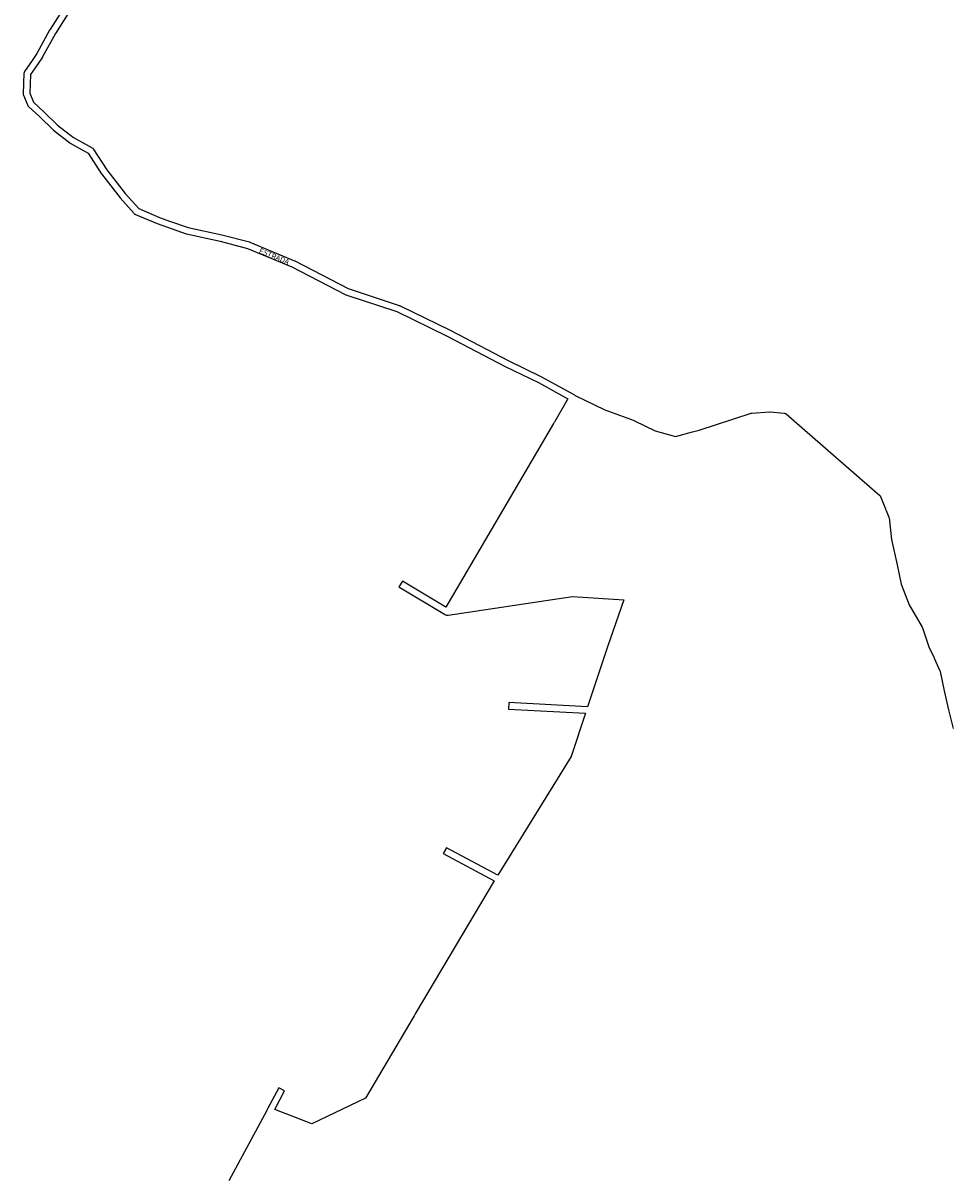
# Model space of a CAD drawing. Extents: x 182919 to 190314, y 1661543 to 1672076.
# Drawn here: x 186304 to 187843, y 1663479 to 1665399 of the extents above; entities that cross this region are included whole.
import ezdxf

# ---------------------------------------------------------------- set-up
doc = ezdxf.new("R2010")
doc.units = 0
doc.header["$MEASUREMENT"] = 0
doc.layers.add('0QUADRA10', color=7, linetype='CONTINUOUS')
doc.layers.add('10CONV', color=7, linetype='CONTINUOUS')
doc.styles.add('CDL', font='romans.shx')

msp = doc.modelspace()

# ---------------------------------------------------------------- linework, layer by layer
at = {"layer": '0QUADRA10'}
for p, q in [((186387.92, 1665430), (186357.14, 1665382.25)), ((186357.14, 1665382.25), (186335.92, 1665343.38)), ((186335.66, 1665342.88), (186327.53, 1665330.88)), ((186335.92, 1665343.38), (186335.66, 1665342.88)), ((186327.53, 1665330.88), (186316.03, 1665314.12)), ((186316.03, 1665314.12), (186314.75, 1665283)), ((186314.75, 1665283), (186321, 1665268.25)), ((186321, 1665268.25), (186338.77, 1665251.88)), ((186338.77, 1665251.88), (186360.83, 1665230.12)), ((186360.83, 1665230.12), (186387.33, 1665209.62)), ((186387.33, 1665209.62), (186417.95, 1665192.75)), ((186417.95, 1665192.75), (186418.73, 1665192.25)), ((186418.73, 1665192.25), (186419.42, 1665191.5)), ((186419.42, 1665191.5), (186419.81, 1665191)), ((186419.81, 1665191), (186442.39, 1665156.12)), ((186442.39, 1665156.12), (186473.02, 1665116.5)), ((186473.02, 1665116.5), (186495.47, 1665091.62)), ((186495.47, 1665091.62), (186529.98, 1665077.12)), ((186529.98, 1665077.12), (186546.75, 1665071.12)), ((186546.75, 1665071.12), (186577.3, 1665060.25)), ((186577.3, 1665060.25), (186633.5, 1665048.38)), ((186633.5, 1665048.38), (186679, 1665036.38)), ((186679, 1665036.38), (186679.72, 1665036.12)), ((186679.72, 1665036.12), (186753.92, 1665005.12)), ((186753.92, 1665005.12), (186754.33, 1665004.88)), ((186754.33, 1665004.88), (186842.73, 1664959.12)), ((186842.73, 1664959.12), (186927.31, 1664931.25)), ((186927.31, 1664931.25), (186928, 1664931)), ((186928, 1664931), (187012.12, 1664889.88)), ((187012.12, 1664889.88), (187108.39, 1664839.88)), ((187108.39, 1664839.88), (187163.56, 1664812.75)), ((187163.56, 1664812.75), (187217.03, 1664783.25)), ((187217.03, 1664783.25), (187217.7, 1664782.88)), ((187217.7, 1664782.88), (187218.67, 1664782.38)), ((187218.67, 1664782.38), (187219.48, 1664781.88)), ((187219.48, 1664781.88), (187268.45, 1664758.12)), ((187268.45, 1664758.12), (187317.11, 1664740.12)), ((187317.11, 1664740.12), (187317.61, 1664740)), ((187317.61, 1664740), (187352.16, 1664723.12)), ((187425.02, 1664724.25), (187511.41, 1664752.25)), ((187511.41, 1664752.25), (187512.72, 1664752.5)), ((187512.72, 1664752.5), (187541.62, 1664754.5)), ((187541.62, 1664754.5), (187542.47, 1664754.5)), ((187542.47, 1664754.5), (187566.17, 1664752.5)), ((187566.17, 1664752.5), (187566.66, 1664752.38)), ((187566.66, 1664752.38), (187567.58, 1664752.12)), ((187567.58, 1664752.12), (187568.45, 1664751.75)), ((187568.45, 1664751.75), (187569.31, 1664751.12)), ((187569.31, 1664751.12), (187595.81, 1664728.12)), ((187352.16, 1664723.12), (187385.94, 1664713.75)), ((187385.94, 1664713.75), (187414.14, 1664721.25)), ((187414.14, 1664721.25), (187425.02, 1664724.25)), ((187595.81, 1664728.12), (187724.61, 1664616.12)), ((187724.61, 1664616.12), (187725.22, 1664615.5)), ((187725.22, 1664615.5), (187725.77, 1664614.75)), ((187725.77, 1664614.75), (187726.12, 1664614)), ((187726.12, 1664614), (187734.11, 1664593.62)), ((187734.11, 1664593.62), (187734.44, 1664592.75)), ((187734.44, 1664592.75), (187734.69, 1664592.12)), ((187734.69, 1664592.12), (187735.14, 1664591)), ((187735.14, 1664591), (187739.77, 1664580.12)), ((187739.77, 1664580.12), (187740.17, 1664578.62)), ((187740.17, 1664578.62), (187744.03, 1664542.88)), ((187744.03, 1664542.88), (187753.59, 1664501.12)), ((187753.59, 1664501.12), (187760, 1664468.62)), ((187760, 1664468.62), (187773.75, 1664434.38)), ((187773.75, 1664434.38), (187795.05, 1664397.75)), ((187795.05, 1664397.75), (187795.5, 1664396.75)), ((187795.5, 1664396.75), (187806.41, 1664365)), ((187806.41, 1664365), (187814.48, 1664347.62)), ((187814.48, 1664347.62), (187814.88, 1664346.75)), ((187814.88, 1664346.75), (187815.09, 1664346.25)), ((187815.09, 1664346.25), (187815.27, 1664345.88)), ((187815.27, 1664345.88), (187815.64, 1664345)), ((187815.64, 1664345), (187824.52, 1664325.25)), ((187824.52, 1664325.25), (187824.89, 1664324.12)), ((187824.89, 1664324.12), (187831.47, 1664292.12)), ((187831.47, 1664292.12), (187838.64, 1664260.25)), ((187838.64, 1664260.25), (187846.7, 1664229.5))]:
    msp.add_line(p, q, dxfattribs=at)
msp.add_lwpolyline([(186378.38, 1665435.5), (186347.78, 1665388), (186347.58, 1665387.62), (186326.39, 1665348.88), (186318.45, 1665337.12), (186306.06, 1665319.12), (186305.83, 1665318.75), (186305.42, 1665317.88), (186305.17, 1665317), (186305.09, 1665316.25), (186303.7, 1665282), (186303.78, 1665281), (186304.14, 1665279.88), (186311.34, 1665262.88), (186311.64, 1665262.25), (186312.19, 1665261.5), (186312.69, 1665261), (186331.11, 1665244), (186353.34, 1665222.12), (186353.83, 1665221.62), (186380.92, 1665200.62), (186381.64, 1665200.12), (186411.34, 1665183.88), (186433.3, 1665150), (186433.55, 1665149.62), (186464.44, 1665109.62), (186464.7, 1665109.38), (186488.11, 1665083.38), (186488.67, 1665082.75), (186489.45, 1665082.25), (186490.08, 1665081.88), (186526.16, 1665066.88), (186543.06, 1665060.88), (186573.95, 1665049.88), (186574.66, 1665049.62), (186630.81, 1665037.62), (186675.83, 1665025.75), (186749.47, 1664995), (186838.06, 1664949.12), (186838.88, 1664948.75), (186923.52, 1664920.88), (187007.12, 1664880.12), (187103.48, 1664830.12), (187158.36, 1664803.12), (187207.53, 1664776), (187185.52, 1664738.38), (187185.02, 1664737.5), (187184.55, 1664736.75), (187184.06, 1664735.88), (187183.62, 1664735.12), (187005.08, 1664430.62), (186932.83, 1664473.75), (186927.17, 1664464.25), (187002.62, 1664419.25), (187003.44, 1664418.75), (187004.17, 1664418.25), (187005.12, 1664417.88), (187006.05, 1664417.62), (187007, 1664417.5), (187007.81, 1664417.5), (187008.91, 1664417.62), (187214.83, 1664448.5), (187300.19, 1664443), (187273.38, 1664366.75), (187239.98, 1664265.62), (187109.58, 1664272.5), (187109.02, 1664261.5), (187236.42, 1664254.88), (187213.42, 1664184.75), (187213.3, 1664184.38), (187213.03, 1664183.88), (187212.59, 1664183.12), (187090.97, 1663986.25), (187005.89, 1664031.88), (187000.7, 1664022.12), (187085.25, 1663976.88), (186954.23, 1663756.38), (186953.73, 1663755.5), (186953.27, 1663754.75), (186952.77, 1663753.88), (186952.33, 1663753.12), (186871.39, 1663616.25), (186782.55, 1663574), (186721.3, 1663597.88), (186737.38, 1663628.5), (186727.62, 1663633.5), (186709.23, 1663598.62), (186708.73, 1663597.62), (186708.34, 1663596.88), (186707.94, 1663596.12), (186645.11, 1663479.38)], dxfattribs=at)

# ---------------------------------------------------------------- texts
at = {"layer": '10CONV', "linetype": 'CONTINUOUS', "style": 'CDL'}
msp.add_text('ESTRADA', height=9, rotation=337.63, dxfattribs=at).set_placement((186694, 1665018.38))

doc.saveas('drawing.dxf')
